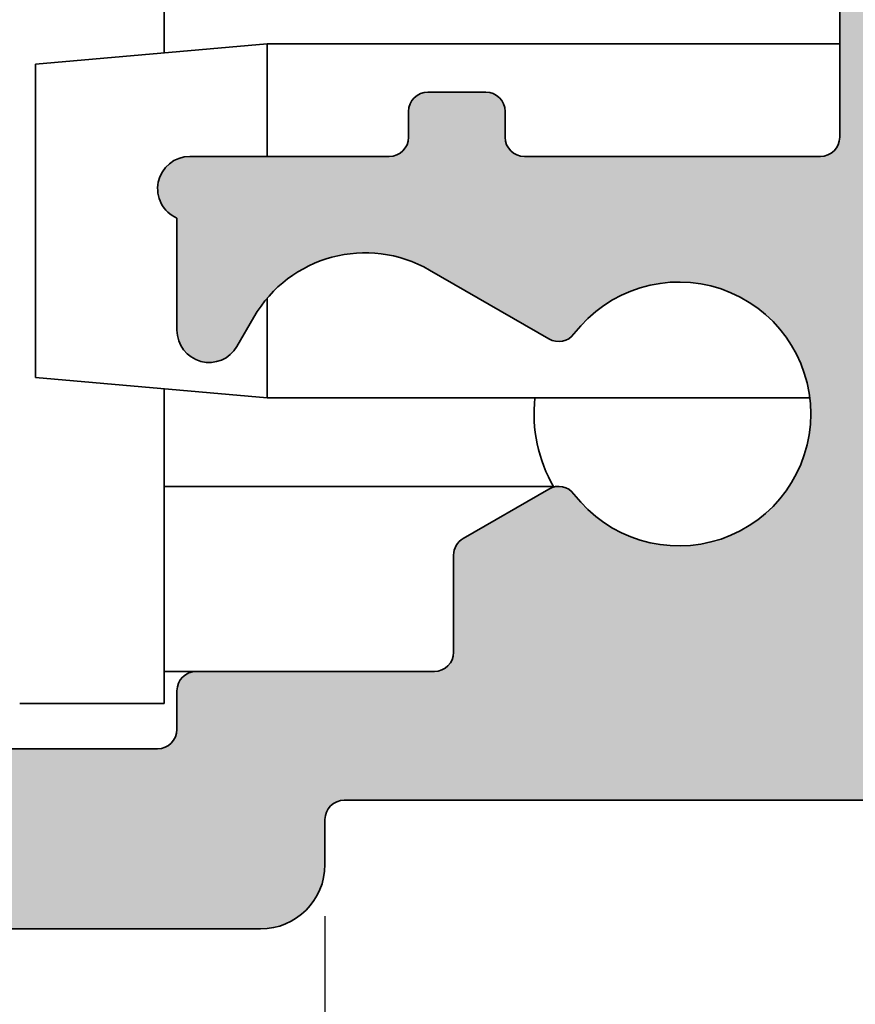
# Model space of a CAD drawing. Units: millimetres. Extents: x -234 to 756, y -70 to 1323.
# Drawn here: x 567 to 580, y 118 to 133 of the extents above; entities that cross this region are included whole.
import ezdxf

# ---------------------------------------------------------------- set-up
doc = ezdxf.new("R2010")
doc.units = ezdxf.units.MM
for name, color, linetype, lineweight in [('Dimension (ISO)', 7, 'Continuous', 25), ('Hatch (ISO)', 7, 'Continuous', 18), ('Visible (ISO)', 7, 'Continuous', 50)]:
    doc.layers.add(name, color=color, linetype=linetype, lineweight=lineweight)
doc.styles.add('Note Text (DIN)', font='isocpeur.ttf')
doc.dimstyles.new('Default (DIN)', dxfattribs={"dimtxt": 3.5, "dimasz": 2.5, "dimexe": 3.175, "dimexo": 0.7999999999999999, "dimgap": 0.7999999999999999, "dimtad": 1, "dimrnd": 1e-08, "dimzin": 0, "dimtxsty": 'Note Text (DIN)', "dimcen": 0.09, "dimdle": 10, "dimclrd": 256, "dimclre": 256, "dimclrt": 256, "dimadec": 0, "dimazin": 0, "dimtfac": 1, "dimtmove": 0, "dimatfit": 3, "dimfxl": 1, "dimtolj": 1, "dimtzin": 0, "dimlwd": -1, "dimlwe": -1, "dimarcsym": 0})

# ---------------------------------------------------------------- blocks, each defined once
blk = doc.blocks.new('*D10')
at = {"layer": 'Defpoints', "color": 0, "transparency": 16777216}
for p in [(525.8770934466841, 123.5396973077917), (637.8770934467587, 120.0396973078722), (525.8770934466841, 73.72046532779723)]:
    blk.add_point(p, dxfattribs=at)
at = {"layer": 'Dimension (ISO)', "transparency": 16777216}
for p, q in [((525.8770934466841, 122.7396973077917), (525.8770934466841, 70.54546532779723)), ((637.8770934467587, 119.2396973078722), (637.8770934467587, 70.54546532779723)), ((635.3770934467587, 73.72046532779723), (528.3770934466841, 73.72046532779723))]:
    blk.add_line(p, q, dxfattribs=at)
for points in [[(528.3770934466841, 74.1371319944639), (528.3770934466841, 73.30379866113056), (525.8770934466841, 73.72046532779723)], [(635.3770934467587, 74.1371319944639), (635.3770934467587, 73.30379866113056), (637.8770934467587, 73.72046532779723)]]:
    blk.add_solid(points, dxfattribs=at)
at = {"layer": 'Dimension (ISO)', "transparency": 16777216, "insert": (579.252093529844, 78.02046532779723), "char_height": 3.5, "attachment_point": 1, "style": 'Note Text (DIN)'}
blk.add_mtext('\\A1;112', dxfattribs=at)
blk = doc.blocks.new('*D11')
at = {"layer": 'Defpoints', "color": 0, "transparency": 16777216}
for p in [(525.8770934466841, 123.5396973077917), (585.8770934466841, 122.039697307792), (525.8770934466841, 85.07329020132865)]:
    blk.add_point(p, dxfattribs=at)
at = {"layer": 'Dimension (ISO)', "transparency": 16777216}
for p, q in [((525.8770934466841, 122.7396973077917), (525.8770934466841, 81.89829020132865)), ((585.8770934466841, 121.239697307792), (585.8770934466841, 81.89829020132865)), ((583.3770934466841, 85.07329020132865), (528.3770934466841, 85.07329020132865))]:
    blk.add_line(p, q, dxfattribs=at)
for points in [[(528.3770934466841, 85.48995686799532), (528.3770934466841, 84.65662353466197), (525.8770934466841, 85.07329020132865)], [(583.3770934466841, 85.48995686799532), (583.3770934466841, 84.65662353466197), (585.8770934466841, 85.07329020132865)]]:
    blk.add_solid(points, dxfattribs=at)
at = {"layer": 'Dimension (ISO)', "transparency": 16777216, "insert": (553.7770935131805, 89.37329020132864), "char_height": 3.5, "attachment_point": 1, "style": 'Note Text (DIN)'}
blk.add_mtext('\\A1;60', dxfattribs=at)
blk = doc.blocks.new('*D26')
at = {"layer": 'Defpoints', "color": 0, "transparency": 16777216}
for p in [(536.8770934466841, 120.0396973077918), (571.8770934466842, 120.0396973077919), (536.8770934466841, 99.13967870235535)]:
    blk.add_point(p, dxfattribs=at)
at = {"layer": 'Dimension (ISO)', "transparency": 16777216}
for p, q in [((536.8770934466841, 119.2396973077918), (536.8770934466841, 95.96467870235536)), ((571.8770934466842, 119.2396973077919), (571.8770934466842, 95.96467870235536)), ((569.3770934466842, 99.13967870235535), (539.3770934466841, 99.13967870235535))]:
    blk.add_line(p, q, dxfattribs=at)
for points in [[(539.3770934466841, 99.55634536902203), (539.3770934466841, 98.72301203568868), (536.8770934466841, 99.13967870235535)], [(569.3770934466842, 99.55634536902203), (569.3770934466842, 98.72301203568868), (571.8770934466842, 99.13967870235535)]]:
    blk.add_solid(points, dxfattribs=at)
at = {"layer": 'Dimension (ISO)', "transparency": 16777216, "insert": (552.2770935131806, 103.4396787023554), "char_height": 3.5, "attachment_point": 1, "style": 'Note Text (DIN)'}
blk.add_mtext('\\A1;35', dxfattribs=at)

msp = doc.modelspace()

# ---------------------------------------------------------------- hatches: boundary and pattern name
at = {"layer": 'Hatch (ISO)', "true_color": 0xc0c0c0}
h = msp.add_hatch(color=9, dxfattribs=at)
edge = h.paths.add_edge_path()
edge.add_line((529.5770934466841, 125.5396973077902), (526.3770934466778, 125.5396973077903))
edge.add_line((526.3770934466778, 125.5396973077903), (526.1770934466841, 125.5396973077902))
edge.add_ellipse((526.1770934466841, 125.2396973077902), major_axis=(-0.3000000000000003, -1.197065895676677e-15), ratio=1, start_angle=269.9999999999998, end_angle=359.9999999999998)
edge.add_line((525.8770934466841, 125.2396973077902), (525.8770934466841, 123.5396973077902))
edge.add_ellipse((526.8770934466842, 123.5396973077902), major_axis=(8.431111750756236e-15, -1.000000000000005), ratio=1, start_angle=270, end_angle=359.9999999999996)
edge.add_line((526.8770934466842, 122.5396973077902), (536.5770934466841, 122.5396973077902))
edge.add_ellipse((536.5770934466842, 122.2396973077902), major_axis=(0.2999999999999958, -3.243826202823967e-15), ratio=1, start_angle=1.4779288903810084e-12, end_angle=90.00000000000063, ccw=False)
edge.add_line((536.8770934466842, 122.2396973077902), (536.8770934466841, 120.0396973077902))
edge.add_ellipse((537.8770934466842, 120.0396973077902), major_axis=(1.28720038492569e-14, -1.000000000000014), ratio=1, start_angle=270.0000000000003, end_angle=359.9999999999988)
edge.add_line((537.8770934466842, 119.0396973077902), (570.8770934466842, 119.0396973077904))
edge.add_ellipse((570.8770934466841, 120.0396973077904), major_axis=(1.000000000000005, 1.065155780000655e-14), ratio=1, start_angle=269.9999999999994, end_angle=359.9999999999986)
edge.add_line((571.8770934466842, 120.0396973077904), (571.8770934466843, 120.7396973077904))
edge.add_ellipse((572.177093446684, 120.7396973077904), major_axis=(-3.417511944926992e-15, 0.3000000000000003), ratio=1, start_angle=0, end_angle=90.00000000000102, ccw=False)
edge.add_line((572.177093446684, 121.0396973077904), (584.877093446684, 121.0396973077904))
edge.add_ellipse((584.8770934466842, 122.0396973077904), major_axis=(1.000000000000003, 8.431111750756228e-15), ratio=1, start_angle=269.9999999999914, end_angle=359.9999999999991)
edge.add_line((585.8770934466842, 122.0396973077904), (585.8770934466841, 123.5396973077904))
edge.add_ellipse((585.3770934466842, 123.5396973077904), major_axis=(2.253362231225262e-16, 0.4999999999999982), ratio=1, start_angle=270, end_angle=360.0000000000003)
edge.add_line((585.3770934466842, 124.0396973077904), (583.3770934466842, 124.0396973077904))
edge.add_ellipse((583.3770934466841, 124.5396973077904), major_axis=(-0.4999999999999916, -6.436001924628385e-15), ratio=1, start_angle=0, end_angle=89.99999999999932, ccw=False)
edge.add_line((582.8770934466842, 124.5396973077904), (582.8770934466841, 155.5396973077904))
edge.add_ellipse((583.377093446684, 155.5396973077904), major_axis=(-1.995109826127805e-15, 0.5000000000000027), ratio=1, start_angle=6.252776074688882e-13, end_angle=90.00000000000028, ccw=False)
edge.add_line((583.377093446684, 156.0396973077904), (585.377093446684, 156.0396973077904))
edge.add_ellipse((585.3770934466841, 156.5396973077904), major_axis=(0.5000000000000027, 1.995109826127805e-15), ratio=1, start_angle=269.9999999999998, end_angle=359.9999999999998)
edge.add_line((585.877093446684, 156.5396973077904), (585.877093446684, 158.0396973077904))
edge.add_ellipse((584.8770934466841, 158.0396973077904), major_axis=(-1.065155780000655e-14, 1.000000000000005), ratio=1, start_angle=270, end_angle=359.9999999999994)
edge.add_line((584.8770934466841, 159.0396973077904), (572.3770934466841, 159.0396973077904))
edge.add_ellipse((572.3770934466838, 159.5396973077904), major_axis=(-0.499999999999996, -1.995109826127778e-15), ratio=1, start_angle=1.1368683772161603e-13, end_angle=90.00000000001609, ccw=False)
edge.add_line((571.877093446684, 159.5396973077904), (571.877093446684, 166.3200820655197))
edge.add_ellipse((571.5770934466839, 166.3200820655197), major_axis=(-1.197065895676624e-15, 0.2999999999999869), ratio=1, start_angle=269.9999999999998, end_angle=317.0585971351281)
edge.add_line((571.7814684582738, 166.5396973077904), (570.877093446684, 166.5396973077904))
edge.add_ellipse((570.877093446684, 166.0396973077903), major_axis=(-0.4999999999999982, 2.253362231225262e-16), ratio=1, start_angle=270, end_angle=360.0000000000003)
edge.add_line((570.3770934466841, 166.0396973077903), (570.377093446684, 159.5396973077903))
edge.add_ellipse((569.8770934466838, 159.5396973077904), major_axis=(-2.253362231225439e-16, -0.4999999999999938), ratio=1, start_angle=2.8421709430404007e-13, end_angle=90, ccw=False)
edge.add_line((569.8770934466838, 159.0396973077904), (540.1770934466838, 159.0396973077902))
edge.add_ellipse((540.1770934466839, 159.3396973077902), major_axis=(-0.2999999999999913, -3.417511944926956e-15), ratio=1, start_angle=0, end_angle=89.99999999999932, ccw=False)
edge.add_line((539.8770934466838, 159.3396973077902), (539.8770934466838, 175.0396973077902))
edge.add_ellipse((539.377093446684, 175.0396973077902), major_axis=(-6.43600192462844e-15, 0.5000000000000049), ratio=1, start_angle=270, end_angle=359.9999999999993)
edge.add_ellipse((539.377093446684, 176.0396973077902), major_axis=(-0.4999999999999893, -1.995109826127751e-15), ratio=1, start_angle=0, end_angle=89.99999999999977, ccw=False)
edge.add_line((538.877093446684, 176.0396973077902), (538.877093446684, 176.5396973077902))
edge.add_ellipse((539.377093446684, 176.5396973077902), major_axis=(-1.087689402312902e-14, 0.4999999999999938), ratio=1, start_angle=0, end_angle=89.99999999999977, ccw=False)
edge.add_line((539.377093446684, 177.0396973077902), (569.877093446684, 177.0396973077904))
edge.add_ellipse((569.8770934466838, 176.5396973077904), major_axis=(0.4999999999999982, -2.445782272372839e-15), ratio=1, start_angle=1.3073986337985843e-12, end_angle=90.00000000000028, ccw=False)
edge.add_line((570.3770934466838, 176.5396973077904), (570.3770934466838, 175.0396973077904))
edge.add_ellipse((570.8770934466838, 175.0396973077904), major_axis=(1.995109826127778e-15, -0.499999999999996), ratio=1, start_angle=270.0000000000003, end_angle=359.9999999999998)
edge.add_line((570.8770934466838, 174.5396973077904), (571.7814684582738, 174.5396973077904))
edge.add_ellipse((571.5770934466839, 174.759312550061), major_axis=(0.2196152422706491, 0.204375011589931), ratio=1, start_angle=270.0000000000026, end_angle=317.0585971351259)
edge.add_line((571.8770934466838, 174.7593125500611), (571.8770934466838, 178.0396973077904))
edge.add_ellipse((570.8770934466838, 178.0396973077904), major_axis=(4.506724462450263e-16, 1.000000000000003), ratio=1, start_angle=270, end_angle=360.0000000000004)
edge.add_line((570.8770934466838, 179.0396973077904), (537.8770934466838, 179.0396973077902))
edge.add_ellipse((537.8770934466838, 178.0396973077902), major_axis=(-1.000000000000005, 4.891564544745643e-15), ratio=1, start_angle=270.0000000000003, end_angle=360.0000000000013)
edge.add_line((536.8770934466838, 178.0396973077902), (536.877093446684, 176.0396973077902))
edge.add_ellipse((536.377093446684, 176.0396973077902), major_axis=(1.995109826127787e-15, -0.4999999999999982), ratio=1, start_angle=0, end_angle=89.99999999999977, ccw=False)
edge.add_line((536.377093446684, 175.5396973077902), (526.877093446684, 175.5396973077902))
edge.add_ellipse((526.877093446684, 174.5396973077902), major_axis=(-1.000000000000005, -3.990219652255609e-15), ratio=1, start_angle=269.9999999999998, end_angle=360.0000000000001)
edge.add_line((525.877093446684, 174.5396973077902), (525.8770934466838, 172.8396973077902))
edge.add_ellipse((526.1770934466838, 172.8396973077902), major_axis=(1.197065895676668e-15, -0.299999999999998), ratio=1, start_angle=270.0000000000006, end_angle=359.9999999999998)
edge.add_line((526.1770934466838, 172.5396973077902), (526.377093446677, 172.53969730779))
edge.add_line((526.3770934466771, 172.53969730779), (529.5770934466839, 172.5396973077902))
edge.add_ellipse((529.5770934466839, 172.8396973077902), major_axis=(0.299999999999998, -3.243826202823958e-15), ratio=1, start_angle=270.0000000000006, end_angle=360.0000000000028)
edge.add_line((529.8770934466838, 172.8396973077902), (529.8770934466838, 173.2396973077902))
edge.add_ellipse((530.1770934466839, 173.2396973077902), major_axis=(-5.637957994177281e-15, 0.2999999999999936), ratio=1, start_angle=0, end_angle=90.00000000000023, ccw=False)
edge.add_line((530.1770934466839, 173.5396973077902), (530.3770934466769, 173.5396973077904))
edge.add_line((530.3770934466769, 173.5396973077904), (537.3770934466773, 173.5396973077904))
edge.add_line((537.3770934466773, 173.5396973077904), (537.577093446684, 173.5396973077902))
edge.add_ellipse((537.5770934466839, 173.2396973077902), major_axis=(0.299999999999998, 1.197065895676668e-15), ratio=1, start_angle=2.2737367544323206e-13, end_angle=89.9999999999726, ccw=False)
edge.add_line((537.8770934466838, 173.2396973077902), (537.8770934466838, 173.0396973077915))
edge.add_line((537.8770934466838, 173.0396973077915), (537.8770934466841, 125.0396973077914))
edge.add_line((537.8770934466842, 125.0396973077914), (537.8770934466842, 124.8396973077902))
edge.add_ellipse((537.5770934466841, 124.8396973077902), major_axis=(5.637957994177281e-15, -0.2999999999999936), ratio=1, start_angle=0, end_angle=90.00000000000063, ccw=False)
edge.add_line((537.5770934466841, 124.5396973077902), (537.3770934466775, 124.5396973077901))
edge.add_line((537.3770934466775, 124.5396973077901), (530.3770934466776, 124.5396973077901))
edge.add_line((530.3770934466776, 124.5396973077901), (530.177093446684, 124.5396973077902))
edge.add_ellipse((530.1770934466842, 124.8396973077902), major_axis=(-0.3000000000000003, -1.197065895676677e-15), ratio=1, start_angle=0, end_angle=89.9999999999726, ccw=False)
edge.add_line((529.8770934466842, 124.8396973077902), (529.8770934466842, 125.2396973077902))
edge.add_ellipse((529.5770934466841, 125.2396973077902), major_axis=(-5.637957994177315e-15, 0.3000000000000025), ratio=1, start_angle=269.9999999999989, end_angle=359.9999999999989)
edge = h.paths.add_edge_path(flags=0)
edge.add_ellipse((546.5770934466841, 128.1396973077903), major_axis=(0.1500000000000045, -0.2598076211353301), ratio=1, start_angle=270.0000000000003, end_angle=419.9999999999991)
edge.add_line((546.8770934466841, 128.1396973077903), (546.8770934466841, 130.5396973077903))
edge.add_ellipse((546.3770934466841, 130.5396973077902), major_axis=(-1.995109826127805e-15, 0.5000000000000027), ratio=1, start_angle=270.0000000000003, end_angle=359.9999999999998)
edge.add_line((546.3770934466841, 131.0396973077902), (540.177093446684, 131.0396973077902))
edge.add_ellipse((540.177093446684, 131.3396973077902), major_axis=(-0.2999999999999903, -3.417511944926952e-15), ratio=1, start_angle=0, end_angle=89.99999999999932, ccw=False)
edge.add_line((539.8770934466841, 131.3396973077902), (539.8770934466841, 148.7396973077902))
edge.add_ellipse((540.177093446684, 148.7396973077903), major_axis=(-1.197065895676668e-15, 0.299999999999998), ratio=1, start_angle=0, end_angle=90.00000000000063, ccw=False)
edge.add_line((540.177093446684, 149.0396973077902), (546.3770934466841, 149.0396973077903))
edge.add_ellipse((546.377093446684, 149.5396973077903), major_axis=(0.5000000000000049, 4.215555875378126e-15), ratio=1, start_angle=270.0000000000157, end_angle=359.9999999999991)
edge.add_line((546.877093446684, 149.5396973077903), (546.8770934466841, 151.9396973077903))
edge.add_ellipse((546.5770934466841, 151.9396973077903), major_axis=(-1.197065895676687e-15, 0.3000000000000025), ratio=1, start_angle=270.0000000000002, end_angle=419.9999999999993)
edge.add_line((546.3172858255487, 152.0896973077903), (546.24359979763, 151.9620693636274))
edge.add_ellipse((544.5115489900613, 152.9620693636275), major_axis=(-1.00000000000003, -1.732050807568867), ratio=1, start_angle=3.524291969370097e-12, end_angle=90, ccw=False)
edge.add_line((543.5115489900613, 151.2300185560586), (543.3228075922874, 151.3389884528706))
edge.add_ellipse((543.1728075922874, 151.0791808317352), major_axis=(-0.2598076211353379, 0.1499999999999868), ratio=1, start_angle=269.9999999999969, end_angle=333.4608950672142)
edge.add_ellipse((541.8770934466841, 153.0396973077902), major_axis=(-1.710237776984161, -1.13030382914342), ratio=1, start_angle=203.0782098655663, end_angle=449.99999999999767, ccw=False)
edge.add_ellipse((543.1728075922874, 155.0002137838453), major_axis=(0.2502786990708613, -0.1654103164599986), ratio=1, start_angle=269.999999999992, end_angle=333.4608950672165)
edge.add_line((543.3228075922874, 154.74040616271), (543.527093446684, 154.8583506557376))
edge.add_ellipse((543.377093446684, 155.1181582768729), major_axis=(0.2598076211353234, 0.1499999999999934), ratio=1, start_angle=270.0000000000017, end_angle=330.0000000000025)
edge.add_line((543.677093446684, 155.1181582768729), (543.677093446684, 156.7396973077903))
edge.add_ellipse((543.977093446684, 156.7396973077903), major_axis=(-1.197065895676668e-15, 0.299999999999998), ratio=1, start_angle=0, end_angle=89.99999999999977, ccw=False)
edge.add_line((543.977093446684, 157.0396973077902), (573.5770934466839, 157.0396973077904))
edge.add_ellipse((573.5770934466839, 156.7396973077904), major_axis=(0.299999999999998, 1.197065895676668e-15), ratio=1, start_angle=0, end_angle=89.99999999999977, ccw=False)
edge.add_line((573.877093446684, 156.7396973077904), (573.877093446684, 155.233628330711))
edge.add_ellipse((574.177093446684, 155.233628330711), major_axis=(3.417511944927009e-15, -0.3000000000000047), ratio=1, start_angle=269.9999999999998, end_angle=329.9999999999994)
edge.add_line((574.0270934466839, 154.9738207095756), (575.3585853342404, 154.2050835098711))
edge.add_ellipse((575.5085853342406, 154.4648911310064), major_axis=(0.2598076211353312, -0.149999999999998), ratio=1, start_angle=269.9999999999758, end_angle=352.6656310757502)
edge.add_ellipse((577.3770934466841, 153.0396973077904), major_axis=(1.243254186209695, 1.629975161918756), ratio=1, start_angle=164.6687378484941, end_angle=449.99999999999943, ccw=False)
edge.add_ellipse((575.5085853342405, 151.6145034845745), major_axis=(0.2385329505247008, 0.1819396370062887), ratio=0.9999999999999998, start_angle=0, end_angle=82.66563107574615)
edge.add_line((575.3585853342405, 151.8743111057098), (573.504240443685, 150.8037045839773))
edge.add_ellipse((572.5042404436851, 152.5357553915462), major_axis=(-1.732050807568897, -0.9999999999999479), ratio=1, start_angle=1.9895196601282805e-12, end_angle=89.99999999999977, ccw=False)
edge.add_line((570.7721896361163, 151.5357553915462), (570.5101061485761, 151.9896973077904))
edge.add_ellipse((570.077093446684, 151.7396973077904), major_axis=(-0.2500000000000074, 0.4330127018922157), ratio=1, start_angle=270.0000000000023, end_angle=420.0000000000013)
edge.add_line((569.577093446684, 151.7396973077904), (569.577093446684, 149.9979548772859))
edge.add_ellipse((569.7770934466839, 149.5396973077904), major_axis=(-0.4582575694955832, -0.2000000000000043), ratio=1, start_angle=269.9999999999953, end_angle=426.4218215217932)
edge.add_line((569.7770934466839, 149.0396973077904), (572.877093446684, 149.0396973077904))
edge.add_ellipse((572.8770934466841, 148.7396973077904), major_axis=(0.3000000000000003, 3.417511944926992e-15), ratio=1, start_angle=0, end_angle=89.99999999999932, ccw=False)
edge.add_line((573.177093446684, 148.7396973077904), (573.177093446684, 148.3396973077904))
edge.add_ellipse((573.477093446684, 148.3396973077904), major_axis=(-1.023380153573644e-15, -0.299999999999998), ratio=1, start_angle=270.0000000000002, end_angle=360.0000000000011)
edge.add_line((573.477093446684, 148.0396973077904), (574.377093446684, 148.0396973077904))
edge.add_ellipse((574.3770934466841, 148.3396973077904), major_axis=(0.3000000000000025, 3.417511944927001e-15), ratio=1, start_angle=269.9999999999993, end_angle=359.9999999999983)
edge.add_line((574.677093446684, 148.3396973077904), (574.677093446684, 148.7396973077904))
edge.add_ellipse((574.977093446684, 148.7396973077904), major_axis=(-8.684287105152973e-17, 0.3000000000000025), ratio=1, start_angle=6.252776074688882e-13, end_angle=90, ccw=False)
edge.add_line((574.977093446684, 149.0396973077904), (579.5770934466839, 149.0396973077904))
edge.add_ellipse((579.577093446684, 148.7396973077904), major_axis=(0.3000000000000014, -3.243826202823945e-15), ratio=1, start_angle=1.5916157281026244e-12, end_angle=90.00000000002768, ccw=False)
edge.add_line((579.8770934466841, 148.7396973077904), (579.8770934466841, 131.3396973077904))
edge.add_ellipse((579.577093446684, 131.3396973077904), major_axis=(8.684287105152973e-17, -0.3000000000000025), ratio=1, start_angle=1.0800249583553523e-12, end_angle=90, ccw=False)
edge.add_line((579.577093446684, 131.0396973077904), (574.9770934466841, 131.0396973077904))
edge.add_ellipse((574.9770934466841, 131.3396973077904), major_axis=(-0.3000000000000003, -3.417511944926992e-15), ratio=1, start_angle=0, end_angle=89.99999999999932, ccw=False)
edge.add_line((574.677093446684, 131.3396973077904), (574.677093446684, 131.7396973077904))
edge.add_ellipse((574.3770934466841, 131.7396973077904), major_axis=(-8.684287105151212e-17, 0.299999999999998), ratio=1, start_angle=270, end_angle=360.0000000000002)
edge.add_line((574.3770934466841, 132.0396973077904), (573.4770934466841, 132.0396973077904))
edge.add_ellipse((573.477093446684, 131.7396973077904), major_axis=(-0.2999999999999992, -1.197065895676673e-15), ratio=1, start_angle=269.9999999999998, end_angle=359.9999999999998)
edge.add_line((573.177093446684, 131.7396973077904), (573.177093446684, 131.3396973077904))
edge.add_ellipse((572.8770934466841, 131.3396973077904), major_axis=(8.684287105152973e-17, -0.3000000000000025), ratio=1, start_angle=6.252776074688882e-13, end_angle=90, ccw=False)
edge.add_line((572.8770934466841, 131.0396973077904), (569.777093446684, 131.0396973077904))
edge.add_ellipse((569.7770934466841, 130.5396973077904), major_axis=(-0.5000000000000004, -1.995109826127796e-15), ratio=1, start_angle=270.0000000000161, end_angle=426.4218215217977)
edge.add_line((569.5770934466841, 130.0814397382948), (569.577093446684, 128.3396973077904))
edge.add_ellipse((570.0770934466841, 128.3396973077903), major_axis=(-2.253362231225262e-16, -0.4999999999999982), ratio=1, start_angle=270, end_angle=420)
edge.add_line((570.5101061485764, 128.0896973077903), (570.7721896361164, 128.5436392240346))
edge.add_ellipse((572.5042404436853, 127.5436392240346), major_axis=(1.000000000000012, 1.732050807568877), ratio=1, start_angle=2.5011104298755527e-12, end_angle=89.99999999999989, ccw=False)
edge.add_line((573.5042404436853, 129.2756900316035), (575.3585853342405, 128.205083509871))
edge.add_ellipse((575.5085853342406, 128.4648911310063), major_axis=(0.2598076211353378, -0.1499999999999913), ratio=1, start_angle=269.9999999999731, end_angle=352.6656310757496)
edge.add_ellipse((577.3770934466842, 127.0396973077904), major_axis=(1.243254186209629, 1.629975161918806), ratio=1, start_angle=164.6687378484933, end_angle=450.00000000000125, ccw=False)
edge.add_ellipse((575.5085853342406, 125.6145034845744), major_axis=(-0.1819396370063041, 0.2385329505246919), ratio=1, start_angle=269.9999999999885, end_angle=352.6656310757425)
edge.add_line((575.3585853342407, 125.8743111057097), (574.0270934466841, 125.1055739060051))
edge.add_ellipse((574.1770934466841, 124.8457662848698), major_axis=(-0.2598076211353345, -0.1500000000000045), ratio=1, start_angle=270.0000000000001, end_angle=329.9999999999995)
edge.add_line((573.8770934466841, 124.8457662848698), (573.8770934466841, 123.3396973077904))
edge.add_ellipse((573.5770934466841, 123.3396973077904), major_axis=(1.197065895676695e-15, -0.3000000000000047), ratio=1, start_angle=0, end_angle=89.99999999999977, ccw=False)
edge.add_line((573.5770934466841, 123.0396973077904), (569.8770934466841, 123.0396973077904))
edge.add_ellipse((569.8770934466842, 122.7396973077904), major_axis=(-0.3000000000000003, -3.417511944926992e-15), ratio=1, start_angle=270.0000000000265, end_angle=359.9999999999994)
edge.add_line((569.5770934466841, 122.7396973077904), (569.5770934466841, 122.1396973077904))
edge.add_ellipse((569.2770934466841, 122.1396973077904), major_axis=(-1.023380153573609e-15, -0.3000000000000069), ratio=1, start_angle=1.4779288903810084e-12, end_angle=90.00000000000023, ccw=False)
edge.add_line((569.2770934466841, 121.8396973077903), (545.4770934466842, 121.8396973077902))
edge.add_ellipse((545.4770934466842, 122.1396973077903), major_axis=(-0.299999999999998, -1.197065895676668e-15), ratio=1, start_angle=0, end_angle=89.99999999999977, ccw=False)
edge.add_line((545.1770934466842, 122.1396973077903), (545.1770934466842, 122.7396973077903))
edge.add_ellipse((544.8770934466842, 122.7396973077902), major_axis=(-5.637957994177329e-15, 0.3000000000000069), ratio=1, start_angle=270.0000000000006, end_angle=359.9999999999989)
edge.add_line((544.8770934466842, 123.0396973077902), (543.9770934466842, 123.0396973077902))
edge.add_ellipse((543.9770934466842, 123.3396973077902), major_axis=(-0.299999999999998, -3.417511944926982e-15), ratio=1, start_angle=0, end_angle=89.99999999999932, ccw=False)
edge.add_line((543.6770934466841, 123.3396973077902), (543.6770934466841, 124.9612363387076))
edge.add_ellipse((543.3770934466841, 124.9612363387076), major_axis=(1.023380153573698e-15, 0.2999999999999847), ratio=1, start_angle=270.0000000000002, end_angle=330.0000000000022)
edge.add_line((543.5270934466841, 125.2210439598429), (543.3228075922874, 125.3389884528705))
edge.add_ellipse((543.1728075922874, 125.0791808317352), major_axis=(-0.2598076211353224, 0.1500000000000002), ratio=1, start_angle=269.9999999999988, end_angle=333.4608950672167)
edge.add_ellipse((541.8770934466841, 127.0396973077902), major_axis=(-1.710237776984228, -1.130303829143318), ratio=1, start_angle=203.0782098655651, end_angle=450.0000000000002, ccw=False)
edge.add_ellipse((543.1728075922875, 129.0002137838453), major_axis=(0.2502786990708568, -0.1654103164600098), ratio=1, start_angle=269.9999999999948, end_angle=333.4608950672177)
edge.add_line((543.3228075922875, 128.7404061627099), (543.5115489900614, 128.8493760595219))
edge.add_ellipse((544.5115489900614, 127.117325251953), major_axis=(1.732050807568911, 0.9999999999999412), ratio=1, start_angle=3.126388037344441e-12, end_angle=90.00000000000023, ccw=False)
edge.add_line((546.2435997976303, 128.1173252519531), (546.3172858255488, 127.9896973077903))

# ---------------------------------------------------------------- linework, layer by layer
at = {"layer": 'Visible (ISO)', "linetype": 'Continuous', "lineweight": 35}
for p, q in [((569.3770934466868, 149.2396973077863), (569.3770934466868, 132.6497154461497)), ((579.877093446684, 148.7396973077919), (579.877093446684, 131.3396973077919)), ((567.3770934466838, 132.4747381190976), (570.9770934466839, 132.7896973077909)), ((570.977093446684, 132.7896973077909), (570.977093446684, 131.0396973077906)), ((579.8770934466838, 132.7896973077909), (570.9770934466839, 132.7896973077909)), ((567.377093446684, 132.4747381190976), (567.377093446684, 127.6046564964842)), ((574.3770934466841, 132.0396973077919), (573.477093446684, 132.0396973077919)), ((573.177093446684, 131.7396973077919), (573.177093446684, 131.3396973077919)), ((574.677093446684, 131.3396973077919), (574.677093446684, 131.7396973077919)), ((572.8770934466841, 131.0396973077919), (569.7770934466841, 131.0396973077919)), ((579.577093446684, 131.0396973077919), (574.9770934466841, 131.0396973077919)), ((569.577093446684, 130.0814397382963), (569.577093446684, 128.3396973077919)), ((573.5042404436851, 129.275690031605), (575.3585853342406, 128.2050835098725)), ((570.977093446684, 128.8350810731126), (570.977093446684, 127.2896973077909)), ((570.5101061485764, 128.0896973077919), (570.7721896361165, 128.5436392240361)), ((567.3770934466838, 127.6046564964842), (570.9770934466839, 127.2896973077909)), ((569.3770934466869, 127.4296791694321), (569.3770934466869, 122.5396973077906)), ((579.4117924416216, 127.2896973077909), (570.9770934466839, 127.2896973077909)), ((569.3770934467013, 125.9145034845746), (575.4286482049085, 125.9145034845746)), ((575.3585853342407, 125.8743111057112), (574.0270934466841, 125.1055739060067)), ((573.8770934466842, 124.8457662848713), (573.8770934466842, 123.3396973077919)), ((569.3770934467013, 123.0396973077906), (569.8770934466836, 123.0396973077906)), ((573.5770934466841, 123.0396973077919), (569.8770934466843, 123.0396973077919)), ((569.5770934466842, 122.7396973077919), (569.5770934466842, 122.1396973077919)), ((567.1330627957959, 122.5396973077906), (568.0908890810169, 122.5396973077906)), ((569.334919731908, 122.5396973077906), (568.0908890810168, 122.5396973077906)), ((569.3349197319079, 122.5396973077906), (569.3770934466868, 122.5396973077906)), ((569.2770934466843, 121.8396973077919), (545.4770934466843, 121.8396973077918)), ((572.1770934466841, 121.0396973077919), (584.8770934466843, 121.039697307792)), ((571.8770934466843, 120.0396973077919), (571.8770934466843, 120.7396973077919)), ((537.8770934466842, 119.0396973077918), (570.8770934466842, 119.0396973077919))]:
    msp.add_line(p, q, dxfattribs=at)
for centre, radius, start, end in [((573.4770934466841, 131.7396973077919), 0.2999999999999992, 90, 180), ((574.3770934466841, 131.7396973077919), 0.2999999999999981, 0, 90), ((572.8770934466841, 131.3396973077919), 0.3000000000000025, 270, 0), ((574.9770934466841, 131.3396973077919), 0.3000000000000003, 180, 270), ((579.5770934466841, 131.3396973077919), 0.3000000000000025, 270, 0), ((569.7770934466841, 130.5396973077919), 0.5000000000000006, 90, 246.4218215217947), ((572.5042404436853, 127.5436392240361), 2.000000000000001, 60.00000000000178, 149.9999999999995), ((577.3770934466841, 127.0396973077919), 2.050000000000001, 217.3343689242486, 142.6656310757546), ((570.0770934466841, 128.3396973077919), 0.5000000000000006, 180, 330.0000000000015), ((575.5085853342406, 128.4648911310078), 0.3000000000000011, 239.9999999999996, 322.6656310757526), ((577.3770934466847, 127.0396973077907), 2.25000000000001, 173.6206297915531, 210.2822991092306), ((575.5085853342407, 125.6145034845759), 0.299999999999997, 37.33436892425004, 120.0000000000004), ((574.1770934466841, 124.8457662848713), 0.3000000000000045, 120.0000000000004, 180), ((573.5770934466841, 123.3396973077919), 0.3000000000000048, 270, 0), ((569.8770934466841, 122.7396973077919), 0.3000000000000003, 90, 180), ((569.2770934466841, 122.1396973077919), 0.300000000000007, 270, 0), ((572.1770934466841, 120.7396973077919), 0.3000000000000003, 90, 180), ((570.8770934466841, 120.0396973077919), 1.000000000000006, 270, 0)]:
    msp.add_arc(centre, radius, start, end, dxfattribs=at)

# ---------------------------------------------------------------- dimensions: what is measured, and where the dimension line sits
at = {"layer": 'Dimension (ISO)'}
for base, p1, p2, picture, middle in [((525.8770934466841, 73.72046532779723), (637.8770934467587, 120.0396973078722), (525.8770934466841, 123.5396973077917), '*D10', (581.8770934467235, 73.72046532779723)), ((536.8770934466841, 99.13967870235535), (571.8770934466842, 120.0396973077919), (536.8770934466841, 120.0396973077918), '*D26', (554.3770934466842, 99.13967870235535))]:
    dim = msp.add_linear_dim(base=base, p1=p1, p2=p2, angle=180, dimstyle='Default (DIN)', override={"dimgap": 0.7999999999999999, "dimdec": 0, "dimtol": 0, "dimlim": 0, "dimtp": 0, "dimtm": -0, "dimtdec": 2, "dimtofl": 0, "dimatfit": 1}, dxfattribs=at)
    dim.commit()
    dim.dimension.update_dxf_attribs({"geometry": picture, "text_midpoint": middle, "dimtype": 160})
dim = msp.add_linear_dim(base=(525.8770934466841, 85.07329020132865), p1=(585.8770934466841, 122.039697307792), p2=(525.8770934466841, 123.5396973077917), dimstyle='Default (DIN)', override={"dimgap": 0.7999999999999999, "dimdec": 0, "dimtol": 0, "dimlim": 0, "dimtp": 0, "dimtm": -0, "dimtdec": 2, "dimtofl": 0, "dimatfit": 1}, dxfattribs=at)
dim.commit()
dim.dimension.update_dxf_attribs({"geometry": '*D11', "text_midpoint": (555.8770934466841, 85.07329020132865), "dimtype": 160})

doc.saveas('drawing.dxf')
